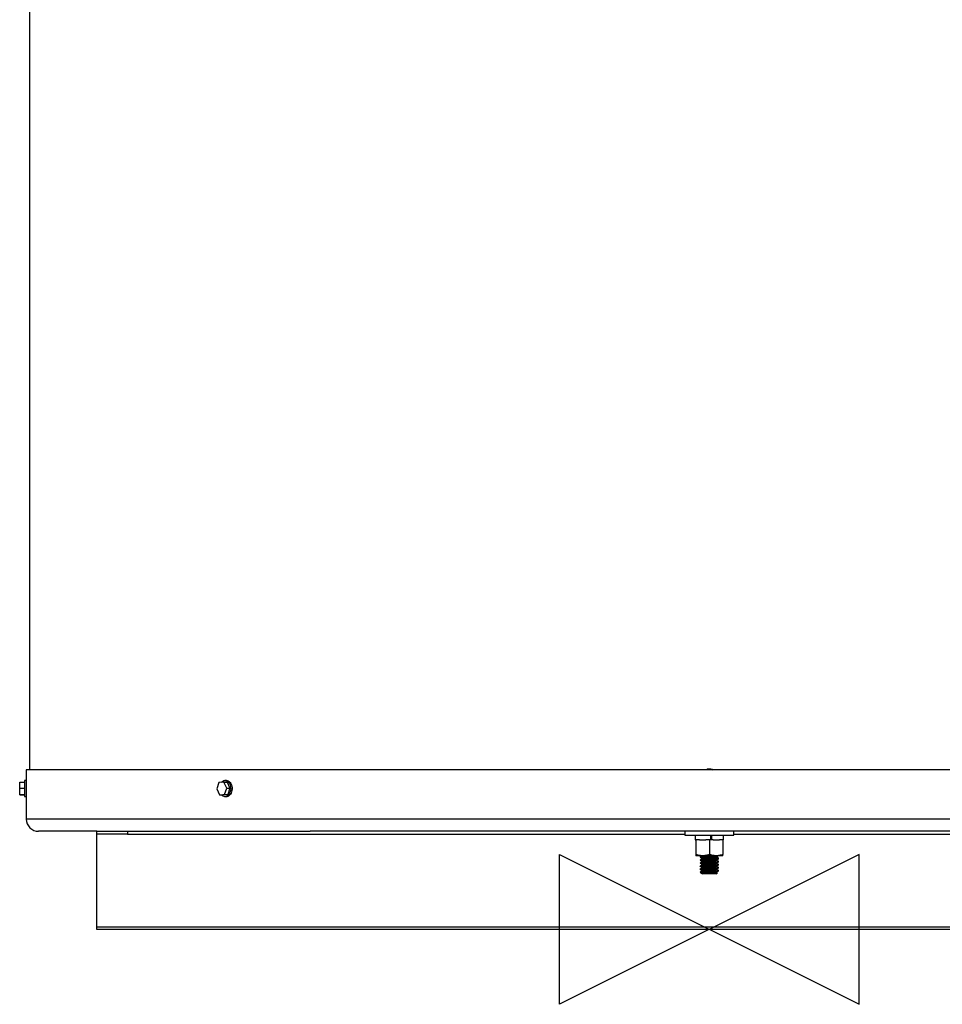
# Model space of a CAD drawing. Units: millimetres. Extents: x 8 to 98, y 38 to 171.
# Drawn here: x 35 to 67, y 38 to 72 of the extents above; entities that cross this region are included whole.
import ezdxf

# ---------------------------------------------------------------- set-up
doc = ezdxf.new("R2010")
doc.units = ezdxf.units.MM
doc.layers.add('ORIGIN', color=6, linetype='Continuous')

# ---------------------------------------------------------------- blocks, each defined once
blk = doc.blocks.new('ORIGIN')
blk.add_lwpolyline([(-60, -30), (-60, 30), (60, -30), (60, 30)], close=True)

msp = doc.modelspace()

# ---------------------------------------------------------------- linework, layer by layer
at = {"color": 2, "linetype": 'Continuous', "lineweight": 25}
for p, q in [((35.021, 152.763), (35.021, 46.138)), ((34.916, 46.138), (34.916, 45.774)), ((58.516, 46.138), (34.916, 46.138)), ((82.116, 46.138), (58.516, 46.138)), ((34.687, 45.712), (34.848, 45.712)), ((34.687, 45.508), (34.687, 45.712)), ((34.916, 45.774), (34.848, 45.774)), ((34.848, 45.774), (34.848, 45.26)), ((34.916, 45.774), (34.916, 45.26)), ((41.572, 45.699), (41.494, 45.481)), ((41.744, 45.712), (41.572, 45.699)), ((41.839, 45.508), (41.744, 45.712)), ((41.744, 45.712), (41.858, 45.712)), ((41.828, 45.774), (41.78, 45.774)), ((41.858, 45.712), (41.953, 45.508)), ((34.687, 45.29), (34.687, 45.508)), ((34.687, 45.508), (34.848, 45.508)), ((34.687, 45.29), (34.848, 45.29)), ((34.687, 45.276), (34.687, 45.29)), ((34.687, 45.276), (34.848, 45.276)), ((34.848, 45.26), (34.848, 45.215)), ((34.916, 45.26), (34.916, 45.215)), ((41.494, 45.481), (41.588, 45.276)), ((41.588, 45.276), (41.761, 45.29)), ((41.588, 45.276), (41.702, 45.276)), ((41.875, 45.29), (41.702, 45.276)), ((41.761, 45.29), (41.839, 45.508)), ((41.761, 45.29), (41.875, 45.29)), ((41.839, 45.508), (41.953, 45.508)), ((41.953, 45.508), (41.875, 45.29)), ((34.848, 45.215), (34.916, 45.215)), ((34.916, 45.215), (34.916, 44.436)), ((41.78, 45.215), (41.828, 45.215)), ((58.516, 44.436), (34.916, 44.436)), ((82.116, 44.436), (58.516, 44.436)), ((37.349, 44.013), (35.339, 44.013)), ((37.349, 43.911), (37.349, 44.013)), ((37.349, 44.013), (38.407, 44.013)), ((38.407, 43.911), (37.349, 43.911)), ((37.349, 40.708), (37.349, 43.911)), ((38.407, 44.013), (38.407, 43.911)), ((38.407, 44.013), (44.724, 44.013)), ((38.407, 43.911), (57.669, 43.911)), ((58.516, 44.013), (44.724, 44.013)), ((57.669, 44.013), (57.669, 43.88)), ((72.307, 44.013), (58.516, 44.013)), ((59.362, 43.88), (59.362, 44.013)), ((59.362, 43.911), (78.624, 43.911)), ((57.669, 43.88), (58.516, 43.88)), ((58.029, 43.88), (58.029, 43.721)), ((58.029, 43.721), (58.045, 43.721)), ((58.045, 43.721), (58.045, 43.213)), ((58.172, 43.721), (58.045, 43.721)), ((58.172, 43.721), (58.389, 43.721)), ((58.516, 43.721), (58.389, 43.721)), ((58.516, 43.88), (59.362, 43.88)), ((58.516, 43.721), (58.516, 43.213)), ((58.642, 43.721), (58.516, 43.721)), ((58.561, 43.721), (58.561, 43.88)), ((58.561, 43.852), (58.567, 43.852)), ((58.561, 43.838), (58.567, 43.839)), ((58.561, 43.798), (58.573, 43.799)), ((58.561, 43.785), (58.573, 43.785)), ((58.561, 43.746), (58.567, 43.746)), ((58.561, 43.733), (58.567, 43.733)), ((58.567, 43.828), (58.567, 43.862)), ((58.567, 43.722), (58.567, 43.756)), ((58.595, 43.721), (58.595, 43.88)), ((58.642, 43.721), (58.86, 43.721)), ((58.986, 43.721), (58.86, 43.721)), ((58.986, 43.721), (58.986, 43.213)), ((58.986, 43.721), (59.003, 43.721)), ((59.003, 43.721), (59.003, 43.88)), ((58.045, 43.168), (58.049, 43.166)), ((58.982, 43.166), (58.049, 43.166)), ((58.198, 43.134), (58.198, 43.121)), ((58.198, 43.028), (58.198, 43.015)), ((58.198, 42.922), (58.198, 42.909)), ((58.267, 43.081), (58.267, 43.068)), ((58.267, 42.975), (58.267, 42.962)), ((58.267, 42.869), (58.267, 42.856)), ((58.765, 43.121), (58.765, 43.133)), ((58.765, 43.015), (58.765, 43.027)), ((58.765, 42.909), (58.765, 42.921)), ((58.833, 43.068), (58.833, 43.081)), ((58.833, 42.962), (58.833, 42.975)), ((58.833, 42.856), (58.833, 42.869)), ((58.982, 43.166), (58.986, 43.168)), ((58.198, 42.816), (58.198, 42.803)), ((58.198, 42.711), (58.198, 42.697)), ((58.198, 42.605), (58.198, 42.599)), ((58.198, 42.599), (58.257, 42.558)), ((58.227, 42.599), (58.198, 42.599)), ((58.261, 42.555), (58.267, 42.551)), ((58.268, 42.551), (58.261, 42.555)), ((58.267, 42.764), (58.267, 42.75)), ((58.267, 42.658), (58.267, 42.645)), ((58.267, 42.551), (58.284, 42.539)), ((58.325, 42.551), (58.267, 42.551)), ((58.748, 42.539), (58.284, 42.539)), ((58.748, 42.539), (58.795, 42.571)), ((58.765, 42.803), (58.765, 42.816)), ((58.765, 42.697), (58.765, 42.71)), ((58.765, 42.592), (58.765, 42.604)), ((58.796, 42.574), (58.765, 42.592)), ((58.833, 42.75), (58.833, 42.764)), ((58.833, 42.645), (58.833, 42.658)), ((37.349, 40.708), (79.682, 40.708)), ((37.349, 40.626), (37.349, 40.708)), ((79.682, 40.626), (37.349, 40.626))]:
    msp.add_line(p, q, dxfattribs=at)
at = {"color": 2, "linetype": 'Continuous', "lineweight": 25, "flags": 128}
for points in [[(41.65, 45.705), (41.672, 45.728), (41.704, 45.752), (41.739, 45.768), (41.775, 45.774), (41.812, 45.77), (41.847, 45.757), (41.88, 45.735), (41.91, 45.705), (41.935, 45.668), (41.955, 45.625), (41.969, 45.577), (41.976, 45.527), (41.977, 45.475), (41.971, 45.424), (41.959, 45.376), (41.941, 45.331), (41.917, 45.292), (41.888, 45.26), (41.888, 45.26)], [(41.828, 45.774), (41.86, 45.77), (41.895, 45.757), (41.928, 45.735), (41.958, 45.705), (41.983, 45.668), (42.003, 45.625), (42.017, 45.577), (42.024, 45.527), (42.025, 45.475), (42.019, 45.424), (42.007, 45.376), (41.988, 45.331), (41.965, 45.292), (41.936, 45.26)]]:
    msp.add_lwpolyline(points, dxfattribs=at)
at = {"color": 2, "linetype": 'Continuous', "lineweight": 25}
for centre, radius, start, end in [((41.779, 45.373), 0.156, 218.0853, 314.0299), ((41.825, 45.372), 0.157, 270.923, 314.705), ((35.339, 44.436), 0.423, 180, 270)]:
    msp.add_arc(centre, radius, start, end, dxfattribs=at)
for points, knots in [([(58.391, 46.138), (58.399, 46.143), (58.427, 46.165), (58.491, 46.179), (58.57, 46.173), (58.624, 46.157), (58.645, 46.138), (58.645, 46.138)], [0, 0, 0, 0, 0.103537, 0.399748, 0.695945, 0.992138, 1, 1, 1, 1]), ([(58.516, 43.213), (58.475, 43.2), (58.392, 43.174), (58.269, 43.164), (58.152, 43.179), (58.081, 43.202), (58.045, 43.213)], [0, 0, 0, 0, 0.266407, 0.539563, 0.767423, 1, 1, 1, 1]), ([(58.045, 43.213), (58.045, 43.204), (58.045, 43.186), (58.045, 43.17), (58.045, 43.171), (58.045, 43.171)], [0, 0, 0, 0, 0.364038, 0.731579, 1, 1, 1, 1]), ([(58.986, 43.213), (58.945, 43.2), (58.862, 43.174), (58.739, 43.164), (58.622, 43.179), (58.551, 43.202), (58.516, 43.213)], [0, 0, 0, 0, 0.266405, 0.539561, 0.767423, 1, 1, 1, 1]), ([(58.986, 43.172), (58.986, 43.171), (58.986, 43.17), (58.986, 43.186), (58.986, 43.204), (58.986, 43.213)], [0, 0, 0, 0, 0.268392, 0.632111, 1, 1, 1, 1]), ([(58.199, 43.12), (58.199, 43.121), (58.196, 43.122), (58.204, 43.124), (58.223, 43.128), (58.254, 43.131), (58.296, 43.135), (58.355, 43.138), (58.432, 43.143), (58.516, 43.147), (58.6, 43.152), (58.677, 43.156), (58.742, 43.16), (58.783, 43.164), (58.796, 43.166), (58.798, 43.166)], [0, 0, 0, 0, 0.007732, 0.085182, 0.165281, 0.23343, 0.301055, 0.396451, 0.491847, 0.590628, 0.689409, 0.784806, 0.880202, 0.978984, 1, 1, 1, 1]), ([(58.199, 43.015), (58.199, 43.015), (58.196, 43.016), (58.204, 43.018), (58.223, 43.022), (58.254, 43.025), (58.296, 43.029), (58.355, 43.033), (58.432, 43.037), (58.516, 43.041), (58.6, 43.046), (58.676, 43.05), (58.743, 43.054), (58.794, 43.059), (58.827, 43.064), (58.831, 43.066), (58.833, 43.068)], [0, 0, 0, 0, 0.0065904, 0.0726089, 0.1408852, 0.198975, 0.256618, 0.3379334, 0.4192489, 0.5034496, 0.5876504, 0.6689659, 0.7502813, 0.8344825, 0.9186829, 1, 1, 1, 1]), ([(58.199, 42.909), (58.199, 42.909), (58.196, 42.91), (58.204, 42.912), (58.223, 42.916), (58.254, 42.919), (58.296, 42.923), (58.355, 42.927), (58.432, 42.931), (58.516, 42.936), (58.6, 42.94), (58.676, 42.944), (58.743, 42.949), (58.794, 42.953), (58.827, 42.958), (58.831, 42.961), (58.833, 42.962)], [0, 0, 0, 0, 0.0065904, 0.0726089, 0.1408852, 0.1989751, 0.256618, 0.3379334, 0.4192489, 0.5034497, 0.5876504, 0.6689659, 0.7502813, 0.8344825, 0.9186829, 1, 1, 1, 1]), ([(58.198, 43.134), (58.201, 43.135), (58.205, 43.138), (58.238, 43.143), (58.289, 43.147), (58.355, 43.152), (58.432, 43.156), (58.516, 43.16), (58.578, 43.164), (58.609, 43.166), (58.613, 43.166)], [0, 0, 0, 0, 0.136566, 0.277974, 0.419384, 0.555947, 0.69251, 0.833919, 0.975328, 1, 1, 1, 1]), ([(58.198, 43.028), (58.201, 43.03), (58.205, 43.032), (58.238, 43.037), (58.289, 43.042), (58.355, 43.046), (58.432, 43.05), (58.516, 43.055), (58.6, 43.059), (58.677, 43.063), (58.743, 43.068), (58.794, 43.072), (58.825, 43.077), (58.837, 43.08), (58.831, 43.082), (58.83, 43.083)], [0, 0, 0, 0, 0.079656, 0.162136, 0.244617, 0.324272, 0.403926, 0.486407, 0.568887, 0.648542, 0.728196, 0.810677, 0.893157, 0.972813, 1, 1, 1, 1]), ([(58.198, 42.922), (58.201, 42.924), (58.205, 42.926), (58.238, 42.931), (58.289, 42.936), (58.355, 42.94), (58.432, 42.944), (58.516, 42.949), (58.6, 42.953), (58.677, 42.958), (58.743, 42.962), (58.794, 42.966), (58.825, 42.971), (58.837, 42.974), (58.831, 42.976), (58.83, 42.977)], [0, 0, 0, 0, 0.0796559, 0.1621362, 0.2446174, 0.3242716, 0.4039259, 0.4864066, 0.5688873, 0.6485417, 0.7281958, 0.810677, 0.8931573, 0.9728132, 1, 1, 1, 1]), ([(58.198, 42.816), (58.201, 42.818), (58.205, 42.821), (58.238, 42.825), (58.289, 42.83), (58.355, 42.834), (58.432, 42.838), (58.516, 42.843), (58.6, 42.848), (58.677, 42.852), (58.743, 42.856), (58.794, 42.861), (58.825, 42.865), (58.837, 42.868), (58.831, 42.87), (58.83, 42.871)], [0, 0, 0, 0, 0.0796559, 0.1621362, 0.2446174, 0.3242716, 0.4039259, 0.4864066, 0.5688873, 0.6485417, 0.7281958, 0.810677, 0.8931573, 0.9728132, 1, 1, 1, 1]), ([(58.199, 43.12), (58.21, 43.114), (58.233, 43.101), (58.256, 43.087), (58.267, 43.081)], [0, 0, 0, 0, 0.501103, 1, 1, 1, 1]), ([(58.199, 43.015), (58.21, 43.008), (58.233, 42.995), (58.256, 42.981), (58.267, 42.975)], [0, 0, 0, 0, 0.501109, 1, 1, 1, 1]), ([(58.199, 42.909), (58.21, 42.902), (58.233, 42.889), (58.256, 42.876), (58.267, 42.869)], [0, 0, 0, 0, 0.501103, 1, 1, 1, 1]), ([(58.259, 43.166), (58.256, 43.165), (58.238, 43.157), (58.225, 43.15), (58.214, 43.144)], [0, 0, 0, 0, 0.1304101, 1, 1, 1, 1]), ([(58.297, 43.076), (58.281, 43.07), (58.248, 43.056), (58.226, 43.044), (58.214, 43.038)], [0, 0, 0, 0, 0.4864953, 1, 1, 1, 1]), ([(58.297, 42.97), (58.281, 42.964), (58.248, 42.95), (58.226, 42.938), (58.214, 42.932)], [0, 0, 0, 0, 0.4865, 1, 1, 1, 1]), ([(58.267, 43.081), (58.269, 43.082), (58.272, 43.085), (58.298, 43.09), (58.338, 43.095), (58.39, 43.099), (58.45, 43.103), (58.516, 43.108), (58.581, 43.112), (58.642, 43.116), (58.694, 43.121), (58.733, 43.125), (58.757, 43.129), (58.76, 43.131), (58.761, 43.132)], [0, 0, 0, 0, 0.085045, 0.173116, 0.261188, 0.34623, 0.431273, 0.519344, 0.607416, 0.692458, 0.777501, 0.865573, 0.953644, 1, 1, 1, 1]), ([(58.267, 42.975), (58.269, 42.977), (58.272, 42.979), (58.298, 42.984), (58.338, 42.989), (58.39, 42.993), (58.45, 42.997), (58.516, 43.002), (58.581, 43.006), (58.642, 43.011), (58.694, 43.015), (58.733, 43.019), (58.757, 43.023), (58.76, 43.026), (58.761, 43.026)], [0, 0, 0, 0, 0.085045, 0.173116, 0.261188, 0.34623, 0.431273, 0.519344, 0.607416, 0.692459, 0.777501, 0.865573, 0.953643, 1, 1, 1, 1]), ([(58.267, 42.869), (58.269, 42.871), (58.272, 42.874), (58.298, 42.878), (58.338, 42.883), (58.39, 42.887), (58.45, 42.891), (58.516, 42.896), (58.581, 42.901), (58.642, 42.905), (58.694, 42.909), (58.733, 42.914), (58.757, 42.918), (58.76, 42.92), (58.761, 42.92)], [0, 0, 0, 0, 0.085045, 0.173116, 0.261188, 0.34623, 0.431273, 0.519344, 0.607416, 0.692458, 0.777501, 0.865573, 0.953644, 1, 1, 1, 1]), ([(58.297, 43.076), (58.305, 43.077), (58.317, 43.079), (58.35, 43.082), (58.39, 43.085), (58.451, 43.09), (58.516, 43.094), (58.581, 43.099), (58.642, 43.103), (58.694, 43.107), (58.734, 43.112), (58.76, 43.117), (58.763, 43.119), (58.765, 43.121)], [0, 0, 0, 0, 0.086193, 0.121153, 0.21728, 0.313408, 0.41296, 0.512511, 0.608639, 0.704767, 0.804318, 0.903869, 1, 1, 1, 1]), ([(58.297, 42.97), (58.305, 42.971), (58.317, 42.973), (58.35, 42.976), (58.39, 42.98), (58.451, 42.984), (58.516, 42.988), (58.581, 42.993), (58.642, 42.997), (58.694, 43.001), (58.734, 43.006), (58.76, 43.011), (58.763, 43.014), (58.765, 43.015)], [0, 0, 0, 0, 0.086192, 0.121153, 0.21728, 0.313408, 0.41296, 0.512511, 0.608639, 0.704767, 0.804318, 0.903869, 1, 1, 1, 1]), ([(58.297, 42.864), (58.305, 42.865), (58.317, 42.867), (58.35, 42.871), (58.39, 42.874), (58.451, 42.878), (58.516, 42.883), (58.581, 42.887), (58.642, 42.891), (58.694, 42.896), (58.734, 42.9), (58.76, 42.905), (58.763, 42.908), (58.765, 42.909)], [0, 0, 0, 0, 0.086192, 0.121153, 0.21728, 0.313408, 0.41296, 0.512511, 0.608639, 0.704767, 0.804318, 0.903869, 1, 1, 1, 1]), ([(58.763, 43.132), (58.775, 43.139), (58.794, 43.15), (58.813, 43.161), (58.821, 43.166)], [0, 0, 0, 0, 0.594218, 1, 1, 1, 1]), ([(58.763, 43.026), (58.775, 43.033), (58.798, 43.046), (58.821, 43.06), (58.832, 43.066)], [0, 0, 0, 0, 0.499772, 1, 1, 1, 1]), ([(58.763, 42.92), (58.775, 42.927), (58.798, 42.941), (58.821, 42.954), (58.832, 42.961)], [0, 0, 0, 0, 0.499785, 1, 1, 1, 1]), ([(58.832, 43.082), (58.821, 43.089), (58.798, 43.102), (58.776, 43.115), (58.765, 43.122)], [0, 0, 0, 0, 0.5118194, 1, 1, 1, 1]), ([(58.832, 42.977), (58.821, 42.983), (58.798, 42.996), (58.776, 43.009), (58.765, 43.016)], [0, 0, 0, 0, 0.5118129, 1, 1, 1, 1]), ([(58.832, 42.871), (58.821, 42.877), (58.798, 42.891), (58.776, 42.904), (58.765, 42.91)], [0, 0, 0, 0, 0.511826, 1, 1, 1, 1]), ([(58.199, 42.803), (58.199, 42.803), (58.196, 42.804), (58.204, 42.807), (58.223, 42.81), (58.254, 42.814), (58.296, 42.817), (58.355, 42.821), (58.432, 42.825), (58.516, 42.83), (58.6, 42.834), (58.676, 42.839), (58.743, 42.843), (58.794, 42.847), (58.827, 42.852), (58.831, 42.855), (58.833, 42.856)], [0, 0, 0, 0, 0.00659, 0.072609, 0.140885, 0.198975, 0.256618, 0.337933, 0.419249, 0.50345, 0.58765, 0.668966, 0.750281, 0.834483, 0.918683, 1, 1, 1, 1]), ([(58.199, 42.697), (58.199, 42.697), (58.196, 42.698), (58.204, 42.701), (58.223, 42.704), (58.254, 42.708), (58.296, 42.711), (58.355, 42.715), (58.432, 42.719), (58.516, 42.724), (58.6, 42.729), (58.676, 42.733), (58.743, 42.737), (58.794, 42.742), (58.827, 42.746), (58.831, 42.749), (58.833, 42.75)], [0, 0, 0, 0, 0.0065904, 0.0726089, 0.1408852, 0.198975, 0.256618, 0.3379334, 0.4192489, 0.5034496, 0.5876504, 0.6689659, 0.7502813, 0.8344825, 0.9186829, 1, 1, 1, 1]), ([(58.198, 42.711), (58.201, 42.712), (58.205, 42.715), (58.238, 42.719), (58.289, 42.724), (58.355, 42.728), (58.432, 42.732), (58.516, 42.737), (58.6, 42.742), (58.677, 42.746), (58.743, 42.75), (58.794, 42.755), (58.825, 42.759), (58.837, 42.763), (58.831, 42.765), (58.83, 42.765)], [0, 0, 0, 0, 0.079656, 0.162136, 0.244617, 0.324272, 0.403926, 0.486407, 0.568887, 0.648542, 0.728196, 0.810677, 0.893157, 0.972813, 1, 1, 1, 1]), ([(58.198, 42.605), (58.201, 42.606), (58.205, 42.609), (58.238, 42.614), (58.289, 42.618), (58.355, 42.622), (58.432, 42.627), (58.516, 42.631), (58.6, 42.636), (58.677, 42.64), (58.743, 42.644), (58.794, 42.649), (58.825, 42.654), (58.837, 42.657), (58.831, 42.659), (58.83, 42.659)], [0, 0, 0, 0, 0.0796559, 0.1621362, 0.2446174, 0.3242716, 0.4039259, 0.4864066, 0.5688873, 0.6485417, 0.7281958, 0.810677, 0.8931573, 0.9728132, 1, 1, 1, 1]), ([(58.199, 42.803), (58.21, 42.796), (58.233, 42.783), (58.256, 42.77), (58.267, 42.763)], [0, 0, 0, 0, 0.501109, 1, 1, 1, 1]), ([(58.199, 42.697), (58.21, 42.69), (58.233, 42.677), (58.256, 42.664), (58.267, 42.657)], [0, 0, 0, 0, 0.501109, 1, 1, 1, 1]), ([(58.297, 42.864), (58.281, 42.858), (58.248, 42.845), (58.226, 42.833), (58.214, 42.826)], [0, 0, 0, 0, 0.4864953, 1, 1, 1, 1]), ([(58.297, 42.759), (58.281, 42.752), (58.248, 42.739), (58.226, 42.727), (58.214, 42.721)], [0, 0, 0, 0, 0.4864953, 1, 1, 1, 1]), ([(58.297, 42.653), (58.281, 42.646), (58.248, 42.633), (58.226, 42.621), (58.214, 42.615)], [0, 0, 0, 0, 0.4865, 1, 1, 1, 1]), ([(58.227, 42.599), (58.236, 42.6), (58.253, 42.602), (58.297, 42.606), (58.355, 42.609), (58.432, 42.613), (58.516, 42.618), (58.6, 42.623), (58.676, 42.627), (58.743, 42.631), (58.794, 42.636), (58.827, 42.64), (58.831, 42.643), (58.833, 42.645)], [0, 0, 0, 0, 0.067616, 0.134712, 0.229362, 0.324012, 0.422021, 0.52003, 0.61468, 0.70933, 0.807339, 0.905348, 1, 1, 1, 1]), ([(58.257, 42.558), (58.255, 42.56), (58.246, 42.566), (58.232, 42.579), (58.229, 42.591), (58.227, 42.599)], [0, 0, 0, 0, 0.117279, 0.415562, 1, 1, 1, 1]), ([(58.267, 42.764), (58.269, 42.765), (58.272, 42.768), (58.298, 42.772), (58.338, 42.777), (58.39, 42.781), (58.45, 42.785), (58.516, 42.79), (58.581, 42.795), (58.642, 42.799), (58.694, 42.803), (58.733, 42.808), (58.757, 42.812), (58.76, 42.814), (58.761, 42.815)], [0, 0, 0, 0, 0.085045, 0.173116, 0.261188, 0.34623, 0.431273, 0.519344, 0.607416, 0.692458, 0.777501, 0.865573, 0.953644, 1, 1, 1, 1]), ([(58.267, 42.658), (58.269, 42.659), (58.272, 42.662), (58.298, 42.667), (58.338, 42.671), (58.39, 42.675), (58.45, 42.68), (58.516, 42.684), (58.581, 42.689), (58.642, 42.693), (58.694, 42.697), (58.733, 42.702), (58.757, 42.706), (58.76, 42.708), (58.761, 42.709)], [0, 0, 0, 0, 0.085045, 0.173116, 0.261188, 0.34623, 0.431273, 0.519344, 0.607416, 0.692459, 0.777501, 0.865573, 0.953643, 1, 1, 1, 1]), ([(58.268, 42.551), (58.268, 42.551), (58.266, 42.553), (58.273, 42.556), (58.298, 42.561), (58.338, 42.565), (58.39, 42.57), (58.45, 42.574), (58.516, 42.578), (58.581, 42.583), (58.642, 42.587), (58.694, 42.591), (58.733, 42.596), (58.757, 42.6), (58.76, 42.602), (58.761, 42.603)], [0, 0, 0, 0, 0.0282484, 0.1108911, 0.1964741, 0.282058, 0.3646981, 0.4473386, 0.532922, 0.6185055, 0.701146, 0.7837861, 0.86937, 0.954953, 1, 1, 1, 1]), ([(58.297, 42.758), (58.305, 42.76), (58.317, 42.761), (58.35, 42.765), (58.39, 42.768), (58.451, 42.772), (58.516, 42.777), (58.581, 42.781), (58.642, 42.786), (58.694, 42.79), (58.734, 42.794), (58.76, 42.799), (58.763, 42.802), (58.765, 42.803)], [0, 0, 0, 0, 0.086193, 0.121153, 0.21728, 0.313408, 0.41296, 0.512511, 0.608639, 0.704767, 0.804318, 0.903869, 1, 1, 1, 1]), ([(58.297, 42.652), (58.305, 42.654), (58.317, 42.656), (58.35, 42.659), (58.39, 42.662), (58.451, 42.666), (58.516, 42.671), (58.581, 42.676), (58.642, 42.68), (58.694, 42.684), (58.734, 42.689), (58.76, 42.693), (58.763, 42.696), (58.765, 42.697)], [0, 0, 0, 0, 0.086192, 0.121153, 0.21728, 0.313408, 0.41296, 0.512511, 0.608639, 0.704767, 0.804318, 0.903869, 1, 1, 1, 1]), ([(58.325, 42.551), (58.33, 42.551), (58.35, 42.553), (58.39, 42.556), (58.45, 42.56), (58.516, 42.565), (58.581, 42.57), (58.642, 42.574), (58.694, 42.578), (58.734, 42.583), (58.76, 42.587), (58.763, 42.59), (58.765, 42.592)], [0, 0, 0, 0, 0.038258, 0.143452, 0.248648, 0.357589, 0.46653, 0.571725, 0.67692, 0.785861, 0.894802, 1, 1, 1, 1]), ([(58.794, 42.573), (58.792, 42.572), (58.789, 42.571), (58.746, 42.568), (58.678, 42.564), (58.593, 42.561), (58.502, 42.558), (58.416, 42.555), (58.358, 42.552), (58.332, 42.551), (58.325, 42.551)], [0, 0, 0, 0, 0.110283, 0.25482, 0.397397, 0.540082, 0.677855, 0.81325, 0.948734, 1, 1, 1, 1]), ([(58.763, 42.815), (58.775, 42.821), (58.798, 42.835), (58.821, 42.848), (58.832, 42.855)], [0, 0, 0, 0, 0.499785, 1, 1, 1, 1]), ([(58.763, 42.709), (58.775, 42.715), (58.798, 42.729), (58.821, 42.742), (58.832, 42.749)], [0, 0, 0, 0, 0.499785, 1, 1, 1, 1]), ([(58.763, 42.603), (58.775, 42.61), (58.798, 42.623), (58.821, 42.636), (58.832, 42.643)], [0, 0, 0, 0, 0.499785, 1, 1, 1, 1]), ([(58.832, 42.765), (58.821, 42.772), (58.798, 42.785), (58.776, 42.798), (58.765, 42.804)], [0, 0, 0, 0, 0.5118194, 1, 1, 1, 1]), ([(58.832, 42.659), (58.821, 42.666), (58.798, 42.679), (58.776, 42.692), (58.765, 42.698)], [0, 0, 0, 0, 0.5118129, 1, 1, 1, 1])]:
    msp.add_open_spline(points, degree=3, knots=knots, dxfattribs=at)

# ---------------------------------------------------------------- block references
at = {"layer": 'ORIGIN', "xscale": 0.08633790000000001, "yscale": 0.08633790000000001, "zscale": 0.08633790000000001}
msp.add_blockref('ORIGIN', (58.516, 40.626), dxfattribs=at)

doc.saveas('drawing.dxf')
